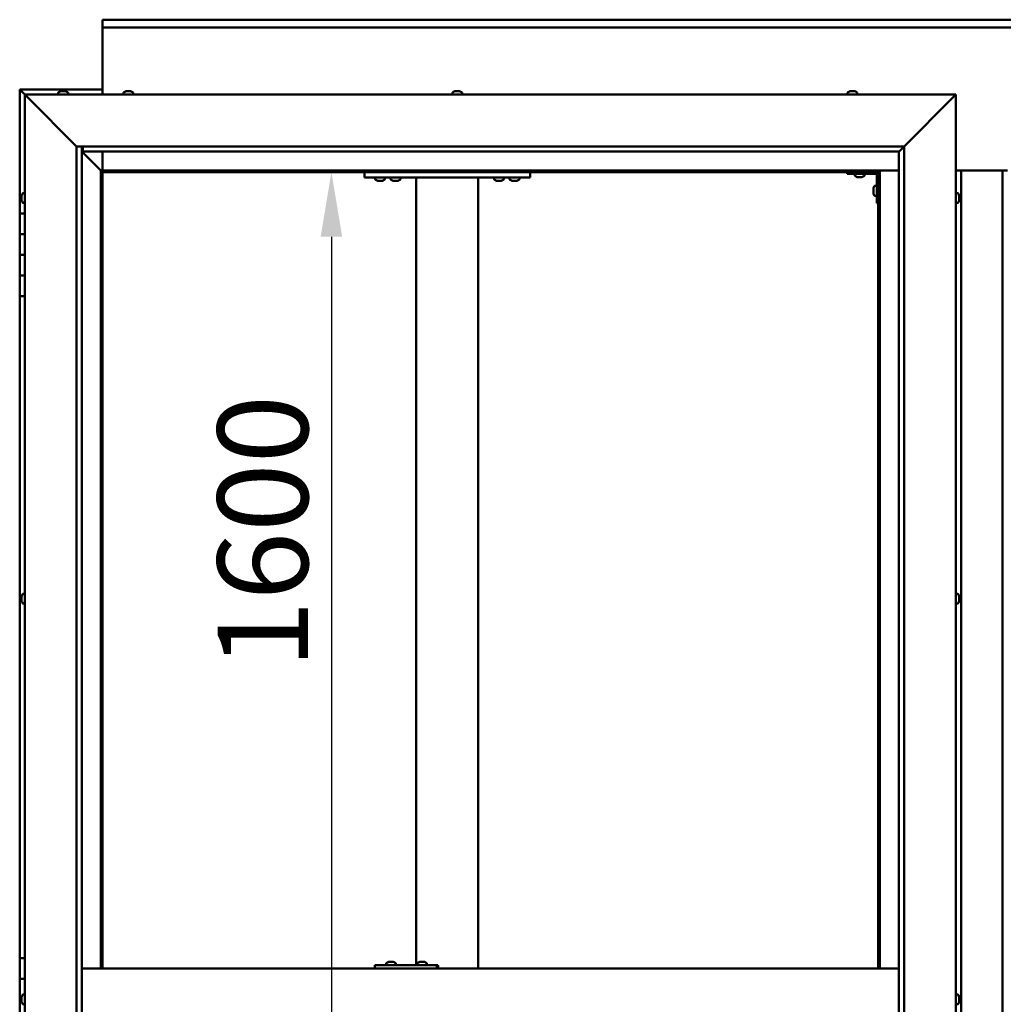
# Model space of a CAD drawing. Units: millimetres. Extents: x -5894 to 24163, y 3224 to 8837.
# Drawn here: x 5508 to 6459, y 4543 to 5496 of the extents above; entities that cross this region are included whole.
import ezdxf

# ---------------------------------------------------------------- set-up
doc = ezdxf.new("R2010")
doc.units = ezdxf.units.MM
doc.header["$LTSCALE"] = 25
doc.layers.add('Dimension (ISO)', color=7, linetype='Continuous', lineweight=25)
doc.layers.add('Visible (ISO)', color=7, linetype='Continuous', lineweight=50)
doc.styles.add('Note Text (ISO)', font='tahoma.ttf')
doc.dimstyles.new('Default (ISO)', dxfattribs={"dimscale": 25, "dimtxt": 3.5, "dimasz": 2.5, "dimexe": 3.175, "dimexo": 0, "dimgap": 0.762, "dimtad": 1, "dimrnd": 1e-08, "dimzin": 0, "dimtxsty": 'Note Text (ISO)', "dimcen": 0.09, "dimdle": 10, "dimclrd": 256, "dimclre": 256, "dimclrt": 256, "dimazin": 0, "dimtfac": 1.001486, "dimtmove": 0, "dimatfit": 3, "dimfxl": 1, "dimtolj": 1, "dimtzin": 0, "dimlwd": -1, "dimlwe": -1, "dimarcsym": 0})

# ---------------------------------------------------------------- blocks, each defined once
blk = doc.blocks.new('*D12')
at = {"layer": 'Defpoints', "color": 0, "transparency": 16777216}
for p in [(5802.74, 5348.2), (5802.74, 3748.2), (5809.82, 3748.2)]:
    blk.add_point(p, dxfattribs=at)
at = {"layer": 'Dimension (ISO)', "transparency": 16777216}
blk.add_line((5809.82, 5285.7), (5809.82, 3810.7), dxfattribs=at)
for points in [[(5799.4, 5285.7), (5820.24, 5285.7), (5809.82, 5348.2)], [(5799.4, 3810.7), (5820.24, 3810.7), (5809.82, 3748.2)]]:
    blk.add_solid(points, dxfattribs=at)
at = {"layer": 'Dimension (ISO)', "transparency": 16777216, "insert": (5699.69, 4867.82), "char_height": 87.5, "attachment_point": 1, "rotation": 90, "style": 'Note Text (ISO)'}
blk.add_mtext('\\A1;1600', dxfattribs=at)

msp = doc.modelspace()

# ---------------------------------------------------------------- linework, layer by layer
at = {"layer": 'Visible (ISO)'}
for p, q in [((5588.46, 5494.73), (5588.46, 5495.7)), ((5588.46, 5495.7), (7288.46, 5495.7)), ((5588.46, 5494.73), (5588.46, 5488.2)), ((5588.46, 5486.2), (5588.46, 5488.2)), ((7288.46, 5488.2), (5588.46, 5488.2)), ((5588.46, 5423.2), (5588.46, 5486.2)), ((5508.46, 5428.2), (5508.46, 5428.19)), ((5588.46, 5428.2), (5508.46, 5428.2)), ((5508.46, 5428.2), (5508.46, 5428.2)), ((5508.46, 5428.2), (5508.46, 5428.2)), ((5508.46, 5428.2), (5508.46, 5428.2)), ((5508.46, 5428.2), (5510.06, 5426.6)), ((5508.46, 5428.19), (5508.46, 5428.19)), ((5510.06, 5426.6), (5508.46, 5428.19)), ((5508.46, 5428.19), (5508.46, 5428.19)), ((5508.46, 5428.19), (5508.46, 5308.2)), ((5510.06, 5426.6), (5513.46, 5423.2)), ((5513.46, 5423.2), (5510.06, 5426.6)), ((5515.96, 5420.7), (5513.46, 5423.2)), ((5513.46, 5423.2), (6413.46, 5423.2)), ((5513.46, 5423.2), (5515.96, 5420.7)), ((5513.46, 3673.2), (5513.46, 5423.2)), ((5515.96, 5420.7), (5563.46, 5373.2)), ((5563.46, 5373.2), (5515.96, 5420.7)), ((5545.71, 5425.09), (5545.71, 5423.2)), ((5548.25, 5426.44), (5548.29, 5426.44)), ((5548.41, 5426.44), (5548.29, 5426.44)), ((5548.41, 5426.44), (5549.72, 5426.44)), ((5549.72, 5426.44), (5550.13, 5426.44)), ((5550.13, 5426.44), (5551.89, 5426.44)), ((5551.89, 5426.44), (5552.01, 5426.44)), ((5552.01, 5426.44), (5552.13, 5426.44)), ((5552.01, 5426.44), (5552.01, 5426.43)), ((5552.19, 5426.44), (5552.13, 5426.44)), ((5552.19, 5426.44), (5552.66, 5426.44)), ((5555.21, 5425.09), (5555.21, 5423.2)), ((5608.71, 5425.09), (5608.71, 5423.2)), ((5611.25, 5426.44), (5611.84, 5426.44)), ((5611.87, 5426.44), (5611.84, 5426.44)), ((5611.87, 5426.44), (5611.96, 5426.44)), ((5611.96, 5426.44), (5612.16, 5426.44)), ((5611.96, 5426.44), (5611.96, 5426.43)), ((5612.16, 5426.44), (5613.95, 5426.44)), ((5613.95, 5426.44), (5614.36, 5426.44)), ((5614.36, 5426.44), (5615.57, 5426.44)), ((5615.65, 5426.44), (5615.57, 5426.44)), ((5615.65, 5426.44), (5615.66, 5426.44)), ((5618.21, 5425.09), (5618.21, 5423.2)), ((5926.71, 5425.09), (5926.71, 5423.2)), ((5929.25, 5426.44), (5929.72, 5426.44)), ((5929.78, 5426.44), (5929.72, 5426.44)), ((5929.78, 5426.44), (5929.9, 5426.44)), ((5929.9, 5426.44), (5930.01, 5426.44)), ((5929.9, 5426.44), (5929.9, 5426.43)), ((5930.01, 5426.44), (5931.77, 5426.44)), ((5931.77, 5426.44), (5932.18, 5426.44)), ((5932.18, 5426.44), (5933.5, 5426.44)), ((5933.62, 5426.44), (5933.5, 5426.44)), ((5933.62, 5426.44), (5933.66, 5426.44)), ((5936.21, 5425.09), (5936.21, 5423.2)), ((6308.71, 5425.09), (6308.71, 5423.2)), ((6311.25, 5426.44), (6311.28, 5426.44)), ((6311.38, 5426.44), (6311.28, 5426.44)), ((6311.38, 5426.44), (6312.66, 5426.44)), ((6312.66, 5426.44), (6313.07, 5426.44)), ((6313.07, 5426.44), (6314.84, 5426.44)), ((6314.84, 5426.44), (6314.99, 5426.44)), ((6314.99, 5426.44), (6315.1, 5426.44)), ((6314.99, 5426.44), (6314.99, 5426.43)), ((6315.14, 5426.44), (6315.1, 5426.44)), ((6315.14, 5426.44), (6315.66, 5426.44)), ((6318.21, 5425.09), (6318.21, 5423.2)), ((6363.46, 5373.2), (6410.96, 5420.7)), ((6410.96, 5420.7), (6363.46, 5373.2)), ((6413.46, 5423.2), (6410.96, 5420.7)), ((6410.96, 5420.7), (6413.46, 5423.2)), ((6413.46, 5423.2), (6413.46, 3673.2)), ((5563.46, 5373.2), (6363.46, 5373.2)), ((5563.46, 3723.2), (5563.46, 5373.2)), ((5568.46, 5373.2), (5568.46, 3728.2)), ((5569.46, 5368.3), (5569.46, 5373.2)), ((6358.55, 5368.3), (6363.46, 5373.2)), ((6363.46, 5373.2), (6363.46, 3723.2)), ((5568.46, 5368.2), (5586.86, 5349.8)), ((5586.86, 5349.8), (5568.46, 5368.2)), ((5569.46, 5368.2), (5569.46, 5368.3)), ((6358.46, 5368.2), (5569.46, 5368.2)), ((5588.46, 5349.7), (5588.46, 5368.2)), ((6358.46, 5368.2), (6358.55, 5368.3)), ((6358.46, 3728.2), (6358.46, 5368.2)), ((5586.86, 5349.8), (5586.96, 5349.7)), ((5586.96, 5349.7), (5586.86, 5349.8)), ((5586.96, 5349.7), (5588.46, 5348.2)), ((6339.96, 5349.7), (5586.96, 5349.7)), ((5588.46, 5348.2), (5586.96, 5349.7)), ((5586.96, 5349.7), (5586.96, 4578.2)), ((5588.46, 5348.2), (6338.46, 5348.2)), ((5588.46, 4578.2), (5588.46, 5348.2)), ((5841.79, 5348.2), (5841.79, 5343.2)), ((5841.79, 5343.2), (6001.79, 5343.2)), ((5852.04, 5341.32), (5852.04, 5343.2)), ((5861.54, 5341.32), (5861.54, 5343.2)), ((5867.04, 5341.32), (5867.04, 5343.2)), ((5876.54, 5341.32), (5876.54, 5343.2)), ((5891.79, 5343.2), (5891.79, 4581.2)), ((5893.79, 5343.2), (5949.79, 5343.2)), ((5951.79, 5343.2), (5951.79, 4578.2)), ((5967.04, 5341.32), (5967.04, 5343.2)), ((5976.54, 5341.32), (5976.54, 5343.2)), ((5982.04, 5341.32), (5982.04, 5343.2)), ((5991.54, 5341.32), (5991.54, 5343.2)), ((6001.79, 5348.2), (6001.79, 5343.2)), ((6308.46, 5348.2), (6308.46, 5346.7)), ((6308.46, 5346.7), (6335.46, 5346.7)), ((6315.71, 5344.82), (6315.71, 5346.7)), ((6319.17, 5343.46), (6318.26, 5343.46)), ((6321.37, 5343.46), (6319.55, 5343.46)), ((6322.65, 5343.46), (6321.74, 5343.46)), ((6325.21, 5344.82), (6325.21, 5346.7)), ((6336.96, 5318.2), (6336.96, 5345.2)), ((6338.46, 5348.2), (6339.96, 5349.7)), ((6339.96, 5349.7), (6338.46, 5348.2)), ((6338.46, 5348.2), (6338.46, 4578.2)), ((6339.96, 4578.2), (6339.96, 5349.7)), ((6339.96, 5349.7), (6358.46, 5349.7)), ((6413.46, 5349.7), (6463.46, 5349.7)), ((6418.46, 3746.7), (6418.46, 5349.7)), ((6458.46, 5349.7), (6458.46, 3746.7)), ((5855.51, 5339.96), (5854.59, 5339.96)), ((5857.7, 5339.96), (5855.88, 5339.96)), ((5858.99, 5339.96), (5858.07, 5339.96)), ((5870.51, 5339.96), (5869.59, 5339.96)), ((5872.7, 5339.96), (5870.88, 5339.96)), ((5873.99, 5339.96), (5873.07, 5339.96)), ((5970.51, 5339.96), (5969.59, 5339.96)), ((5972.7, 5339.96), (5970.88, 5339.96)), ((5973.99, 5339.96), (5973.07, 5339.96)), ((5985.51, 5339.96), (5984.59, 5339.96)), ((5987.7, 5339.96), (5985.88, 5339.96)), ((5988.99, 5339.96), (5988.07, 5339.96)), ((6335.07, 5334.95), (6336.96, 5334.95)), ((5510.22, 5325.3), (5510.22, 5325.41)), ((5510.22, 5325.3), (5510.22, 5325.14)), ((5510.22, 5323.68), (5510.22, 5325.14)), ((5510.22, 5323.41), (5510.22, 5323.68)), ((5510.22, 5323.41), (5510.22, 5323.25)), ((5510.22, 5321.57), (5510.22, 5323.25)), ((5511.57, 5327.95), (5513.46, 5327.95)), ((6333.72, 5332.21), (6333.72, 5332.41)), ((6333.72, 5332.21), (6333.72, 5332.07)), ((6333.72, 5332), (6333.72, 5332.07)), ((6333.72, 5330.42), (6333.72, 5332)), ((6333.72, 5328.41), (6333.72, 5329.99)), ((6333.72, 5328.33), (6333.72, 5328.41)), ((6333.72, 5328.33), (6333.72, 5328.19)), ((6333.72, 5327.99), (6333.72, 5328.19)), ((6335.07, 5325.45), (6336.96, 5325.45)), ((6415.34, 5327.95), (6413.46, 5327.95)), ((6416.7, 5325.4), (6416.7, 5324.49)), ((6416.7, 5324.48), (6416.7, 5324.49)), ((6416.7, 5324.12), (6416.7, 5322.3)), ((5510.22, 5321.42), (5510.22, 5321.57)), ((5510.22, 5321.42), (5510.22, 5321.32)), ((5510.22, 5320.99), (5510.22, 5321.32)), ((5511.57, 5318.45), (5513.46, 5318.45)), ((6336.96, 5318.2), (6338.46, 5318.2)), ((6415.34, 5318.45), (6413.46, 5318.45)), ((6416.7, 5322.28), (6416.7, 5322.3)), ((6416.7, 5321.93), (6416.7, 5321.01)), ((6416.7, 5321), (6416.7, 5321.01)), ((5513.46, 5308.2), (5508.46, 5308.2)), ((5508.46, 5308.2), (5508.46, 5288.2)), ((5508.46, 5288.2), (5508.46, 5288.2)), ((5508.46, 5288.2), (5513.46, 5288.2)), ((5508.46, 5268.2), (5508.46, 5288.2)), ((5513.46, 5288.2), (5508.46, 5288.2)), ((5513.46, 5268.2), (5508.46, 5268.2)), ((5508.46, 5268.2), (5513.46, 5268.2)), ((5508.46, 5268.2), (5508.46, 5248.2)), ((5508.46, 5248.2), (5508.46, 5248.2)), ((5508.46, 5248.2), (5513.46, 5248.2)), ((5508.46, 5228.2), (5508.46, 5248.2)), ((5513.46, 5248.2), (5508.46, 5248.2)), ((5508.46, 5228.2), (5508.46, 4588.2)), ((5508.46, 5228.2), (5513.46, 5228.2)), ((5510.22, 4937.66), (5510.22, 4937.91)), ((5510.22, 4937.66), (5510.22, 4937.54)), ((5510.22, 4937.43), (5510.22, 4937.54)), ((5510.22, 4935.81), (5510.22, 4937.43)), ((5510.22, 4935.59), (5510.22, 4935.38)), ((5510.22, 4933.85), (5510.22, 4935.38)), ((5510.22, 4933.81), (5510.22, 4933.85)), ((5510.22, 4933.81), (5510.22, 4933.65)), ((5510.22, 4933.49), (5510.22, 4933.65)), ((5511.57, 4940.45), (5513.46, 4940.45)), ((6415.34, 4940.45), (6413.46, 4940.45)), ((6416.7, 4937.28), (6416.69, 4937.28)), ((6416.7, 4937.91), (6416.7, 4937.5)), ((6416.7, 4937.43), (6416.7, 4937.5)), ((6416.7, 4937.43), (6416.7, 4937.28)), ((6416.7, 4937.28), (6416.7, 4937.22)), ((6416.7, 4937.22), (6416.7, 4935.49)), ((6416.7, 4935.49), (6416.7, 4935.07)), ((6416.7, 4935.07), (6416.7, 4933.7)), ((6416.7, 4933.56), (6416.7, 4933.7)), ((6416.7, 4933.56), (6416.7, 4933.49)), ((5511.57, 4930.95), (5513.46, 4930.95)), ((6415.34, 4930.95), (6413.46, 4930.95)), ((5513.46, 4588.2), (5508.46, 4588.2)), ((5508.46, 4588.2), (5508.46, 4568.2)), ((5851.91, 4578.2), (5851.91, 4581.2)), ((5911.87, 4581.2), (5851.91, 4581.2)), ((5862.7, 4583.09), (5862.7, 4581.2)), ((5865.25, 4584.44), (5865.94, 4584.44)), ((5865.94, 4584.44), (5865.94, 4584.44)), ((5865.94, 4584.44), (5866.01, 4584.44)), ((5866.01, 4584.44), (5866.28, 4584.44)), ((5866.01, 4584.44), (5866.01, 4584.43)), ((5866.28, 4584.44), (5868.08, 4584.44)), ((5868.08, 4584.44), (5868.27, 4584.44)), ((5868.48, 4584.44), (5868.27, 4584.44)), ((5868.48, 4584.44), (5869.6, 4584.44)), ((5869.66, 4584.44), (5869.6, 4584.44)), ((5869.66, 4584.44), (5869.66, 4584.44)), ((5872.2, 4583.09), (5872.2, 4581.2)), ((5892.68, 4583.09), (5892.68, 4581.2)), ((5895.23, 4584.44), (5895.92, 4584.44)), ((5895.92, 4584.44), (5895.92, 4584.44)), ((5895.92, 4584.44), (5895.99, 4584.44)), ((5895.99, 4584.44), (5896.25, 4584.44)), ((5895.99, 4584.44), (5895.99, 4584.43)), ((5896.25, 4584.44), (5898.06, 4584.44)), ((5898.06, 4584.44), (5898.26, 4584.44)), ((5898.46, 4584.44), (5898.26, 4584.44)), ((5898.46, 4584.44), (5899.58, 4584.44)), ((5899.64, 4584.44), (5899.58, 4584.44)), ((5899.64, 4584.44), (5899.64, 4584.44)), ((5902.18, 4583.09), (5902.18, 4581.2)), ((5912.75, 4581.2), (5911.87, 4581.2)), ((5911.87, 4578.2), (5911.87, 4581.2)), ((6358.46, 4578.2), (5568.46, 4578.2)), ((5508.46, 4568.2), (5513.46, 4568.2)), ((5508.46, 4548.2), (5508.46, 4568.2)), ((5513.46, 4568.2), (5508.46, 4568.2)), ((5511.57, 4552.95), (5513.46, 4552.95)), ((6415.34, 4552.95), (6413.46, 4552.95)), ((5510.22, 4548.2), (5508.46, 4548.2)), ((5508.46, 4548.2), (5510.22, 4548.2)), ((5508.46, 4548.2), (5508.46, 4528.2)), ((5510.22, 4550.1), (5510.22, 4550.41)), ((5510.22, 4550.1), (5510.22, 4549.99)), ((5510.22, 4549.84), (5510.22, 4549.99)), ((5510.22, 4548.17), (5510.22, 4549.84)), ((5510.22, 4548.17), (5510.22, 4547.97)), ((5510.22, 4547.75), (5510.22, 4547.97)), ((5510.22, 4546.28), (5510.22, 4547.75)), ((5510.22, 4546.28), (5510.22, 4546.1)), ((5510.22, 4545.99), (5510.22, 4546.1)), ((5511.57, 4543.45), (5513.46, 4543.45)), ((6415.34, 4543.45), (6413.46, 4543.45)), ((6416.7, 4546.98), (6416.68, 4546.98)), ((6416.7, 4546.83), (6416.69, 4546.83)), ((6416.7, 4550.38), (6416.7, 4550.41)), ((6416.7, 4550.38), (6416.7, 4549.37)), ((6416.7, 4548.98), (6416.7, 4549.24)), ((6416.7, 4548.98), (6416.7, 4547.16)), ((6416.7, 4546.98), (6416.7, 4547.04)), ((6416.7, 4546.98), (6416.7, 4546.83)), ((6416.7, 4546.83), (6416.7, 4546.8)), ((6416.7, 4546.8), (6416.7, 4546))]:
    msp.add_line(p, q, dxfattribs=at)
for centre, radius, start, end in [((5545.91, 5425.09), 0.2, 125.68533, 180), ((5550.46, 5418.75), 8, 106.00768, 125.68533), ((5550.46, 5418.75), 8, 54.31467, 73.99232), ((5555.01, 5425.09), 0.2, 0, 54.31467), ((5608.91, 5425.09), 0.2, 125.68533, 180), ((5613.46, 5418.75), 8, 106.00768, 125.68533), ((5613.46, 5418.75), 8, 54.31467, 73.99232), ((5618.01, 5425.09), 0.2, 0, 54.31467), ((5926.91, 5425.09), 0.2, 125.68533, 180), ((5931.46, 5418.75), 8, 106.00768, 125.68533), ((5931.46, 5418.75), 8, 54.31467, 73.99232), ((5936.01, 5425.09), 0.2, 0, 54.31467), ((6308.91, 5425.09), 0.2, 125.68533, 180), ((6313.46, 5418.75), 8, 106.00768, 125.68533), ((6313.46, 5418.75), 8, 54.31467, 73.99232), ((6318.01, 5425.09), 0.2, 0, 54.31467), ((6315.91, 5344.82), 0.2, 180, 234.31467), ((6320.46, 5351.15), 8, 234.31467, 253.66518), ((6320.46, 5351.15), 8, 286.33482, 305.68533), ((6325.01, 5344.82), 0.2, 305.68533, 0), ((6335.46, 5345.2), 1.5, 0, 90), ((6335.46, 5345.2), 3, 0, 87.38331), ((5852.24, 5341.32), 0.2, 180, 234.31467), ((5856.79, 5347.65), 8, 234.31467, 253.66518), ((5856.79, 5347.65), 8, 286.33482, 305.68533), ((5861.34, 5341.32), 0.2, 305.68533, 0), ((5867.24, 5341.32), 0.2, 180, 234.31467), ((5871.79, 5347.65), 8, 234.31467, 253.66518), ((5871.79, 5347.65), 8, 286.33482, 305.68533), ((5876.34, 5341.32), 0.2, 305.68533, 0), ((5967.24, 5341.32), 0.2, 180, 234.31467), ((5971.79, 5347.65), 8, 234.31467, 253.66518), ((5971.79, 5347.65), 8, 286.33482, 305.68533), ((5976.34, 5341.32), 0.2, 305.68533, 0), ((5982.24, 5341.32), 0.2, 180, 234.31467), ((5986.79, 5347.65), 8, 234.31467, 253.66518), ((5986.79, 5347.65), 8, 286.33482, 305.68533), ((5991.34, 5341.32), 0.2, 305.68533, 0), ((6341.41, 5330.2), 8, 144.31467, 163.99232), ((6335.07, 5334.75), 0.2, 90, 144.31467), ((5517.91, 5323.2), 8, 144.31467, 163.99232), ((5511.57, 5327.75), 0.2, 90, 144.31467), ((6341.41, 5330.2), 8, 196.00768, 215.68533), ((6335.07, 5325.65), 0.2, 215.68533, 270), ((6415.34, 5327.75), 0.2, 35.68533, 90), ((6409.01, 5323.2), 8, 16.3341, 35.68533), ((5517.91, 5323.2), 8, 196.00768, 215.68533), ((5511.57, 5318.65), 0.2, 215.68533, 270), ((6415.34, 5318.65), 0.2, 270, 324.31467), ((6409.01, 5323.2), 8, 324.31467, 343.6659), ((5517.91, 4935.7), 8, 144.31467, 163.99232), ((5517.91, 4935.7), 8, 196.00768, 215.68533), ((5511.57, 4940.25), 0.2, 90, 144.31467), ((6415.34, 4940.25), 0.2, 35.68533, 90), ((6409.01, 4935.7), 8, 16.00768, 35.68533), ((6409.01, 4935.7), 8, 324.31467, 343.99232), ((5511.57, 4931.15), 0.2, 215.68533, 270), ((6415.34, 4931.15), 0.2, 270, 324.31467), ((5862.9, 4583.09), 0.2, 125.68533, 180), ((5867.45, 4576.75), 8, 106.00768, 125.68533), ((5867.45, 4576.75), 8, 54.31467, 73.99232), ((5872, 4583.09), 0.2, 0, 54.31467), ((5892.88, 4583.09), 0.2, 125.68533, 180), ((5897.43, 4576.75), 8, 106.00768, 125.68533), ((5897.43, 4576.75), 8, 54.31467, 73.99232), ((5901.98, 4583.09), 0.2, 0, 54.31467), ((5517.91, 4548.2), 8, 144.31467, 163.99232), ((5511.57, 4552.75), 0.2, 90, 144.31467), ((6415.34, 4552.75), 0.2, 35.68533, 90), ((6409.01, 4548.2), 8, 16.19298, 35.68533), ((5517.91, 4548.2), 8, 196.00768, 215.68533), ((5511.57, 4543.65), 0.2, 215.68533, 270), ((6415.34, 4543.65), 0.2, 270, 324.31467), ((6409.01, 4548.2), 8, 324.31467, 343.80702)]:
    msp.add_arc(centre, radius, start, end, dxfattribs=at)
msp.add_ellipse((5912.75, 4575.2), major_axis=(0, 6), ratio=0.036878, start_param=5.235988, end_param=6.283185, dxfattribs=at)
for points, knots in [([(5548.41, 5426.44), (5548.37, 5426.44), (5548.34, 5426.43), (5548.29, 5426.43), (5548.28, 5426.43), (5548.28, 5426.43), (5548.28, 5426.44), (5548.29, 5426.44)], [0.17438702, 0.17438702, 0.17438702, 0.17438702, 0.18896797, 0.18896797, 0.20586323, 0.20586323, 0.21737852, 0.21737852, 0.21737852, 0.21737852]), ([(5550.13, 5426.44), (5550.09, 5426.44), (5550.03, 5426.43), (5549.92, 5426.43), (5549.86, 5426.43), (5549.78, 5426.43), (5549.75, 5426.44), (5549.72, 5426.44)], [0.17438702, 0.17438702, 0.17438702, 0.17438702, 0.18896797, 0.18896797, 0.20586323, 0.20586323, 0.21737852, 0.21737852, 0.21737852, 0.21737852]), ([(5552.19, 5426.44), (5552.17, 5426.44), (5552.15, 5426.43), (5552.09, 5426.43), (5552.04, 5426.43), (5551.96, 5426.43), (5551.93, 5426.44), (5551.89, 5426.44)], [0.17438702, 0.17438702, 0.17438702, 0.17438702, 0.18896797, 0.18896797, 0.20586323, 0.20586323, 0.21737852, 0.21737852, 0.21737852, 0.21737852]), ([(5612.16, 5426.44), (5612.11, 5426.44), (5612.07, 5426.43), (5611.97, 5426.43), (5611.93, 5426.43), (5611.87, 5426.43), (5611.85, 5426.44), (5611.84, 5426.44)], [0.17438702, 0.17438702, 0.17438702, 0.17438702, 0.18896797, 0.18896797, 0.20586323, 0.20586323, 0.21737852, 0.21737852, 0.21737852, 0.21737852]), ([(5614.36, 5426.44), (5614.32, 5426.44), (5614.28, 5426.43), (5614.18, 5426.43), (5614.12, 5426.43), (5614.03, 5426.43), (5613.99, 5426.44), (5613.95, 5426.44)], [0.17438702, 0.17438702, 0.17438702, 0.17438702, 0.18896797, 0.18896797, 0.20586323, 0.20586323, 0.21737852, 0.21737852, 0.21737852, 0.21737852]), ([(5615.65, 5426.44), (5615.67, 5426.44), (5615.67, 5426.43), (5615.67, 5426.43), (5615.65, 5426.43), (5615.61, 5426.43), (5615.59, 5426.44), (5615.57, 5426.44)], [0.17438702, 0.17438702, 0.17438702, 0.17438702, 0.18896797, 0.18896797, 0.20586323, 0.20586323, 0.21737852, 0.21737852, 0.21737852, 0.21737852]), ([(5930.01, 5426.44), (5929.97, 5426.44), (5929.92, 5426.43), (5929.83, 5426.43), (5929.79, 5426.43), (5929.75, 5426.43), (5929.73, 5426.44), (5929.72, 5426.44)], [0.17438702, 0.17438702, 0.17438702, 0.17438702, 0.18896797, 0.18896797, 0.20586323, 0.20586323, 0.21737851, 0.21737851, 0.21737851, 0.21737851]), ([(5932.18, 5426.44), (5932.15, 5426.44), (5932.1, 5426.43), (5932, 5426.43), (5931.94, 5426.43), (5931.84, 5426.43), (5931.8, 5426.44), (5931.77, 5426.44)], [0.17438702, 0.17438702, 0.17438702, 0.17438702, 0.18896797, 0.18896797, 0.20586323, 0.20586323, 0.21737852, 0.21737852, 0.21737852, 0.21737852]), ([(5933.62, 5426.44), (5933.63, 5426.44), (5933.64, 5426.43), (5933.62, 5426.43), (5933.6, 5426.43), (5933.56, 5426.43), (5933.53, 5426.44), (5933.5, 5426.44)], [0.17438702, 0.17438702, 0.17438702, 0.17438702, 0.18896797, 0.18896797, 0.20586323, 0.20586323, 0.21737852, 0.21737852, 0.21737852, 0.21737852]), ([(6311.38, 5426.44), (6311.35, 5426.44), (6311.32, 5426.43), (6311.28, 5426.43), (6311.26, 5426.43), (6311.26, 5426.43), (6311.27, 5426.44), (6311.28, 5426.44)], [0.17438702, 0.17438702, 0.17438702, 0.17438702, 0.18896797, 0.18896797, 0.20586323, 0.20586323, 0.21737852, 0.21737852, 0.21737852, 0.21737852]), ([(6313.07, 5426.44), (6313.02, 5426.44), (6312.97, 5426.43), (6312.86, 5426.43), (6312.8, 5426.43), (6312.72, 5426.43), (6312.69, 5426.44), (6312.66, 5426.44)], [0.17438702, 0.17438702, 0.17438702, 0.17438702, 0.18896797, 0.18896797, 0.20586323, 0.20586323, 0.21737852, 0.21737852, 0.21737852, 0.21737852]), ([(6315.14, 5426.44), (6315.13, 5426.44), (6315.11, 5426.43), (6315.04, 5426.43), (6314.99, 5426.43), (6314.91, 5426.43), (6314.88, 5426.44), (6314.84, 5426.44)], [0.17438702, 0.17438702, 0.17438702, 0.17438702, 0.18896797, 0.18896797, 0.20586323, 0.20586323, 0.21737852, 0.21737852, 0.21737852, 0.21737852]), ([(6318.21, 5343.47), (6318.21, 5343.47), (6318.21, 5343.47), (6318.23, 5343.47), (6318.24, 5343.47), (6318.26, 5343.46)], [0.19569168, 0.19569168, 0.19569168, 0.19569168, 0.20586323, 0.20586323, 0.21737852, 0.21737852, 0.21737852, 0.21737852]), ([(6319.17, 5343.46), (6319.2, 5343.47), (6319.23, 5343.47), (6319.32, 5343.47), (6319.37, 5343.47), (6319.47, 5343.47), (6319.5, 5343.47), (6319.55, 5343.46)], [0.17438702, 0.17438702, 0.17438702, 0.17438702, 0.18896797, 0.18896797, 0.20586323, 0.20586323, 0.21737852, 0.21737852, 0.21737852, 0.21737852]), ([(6321.37, 5343.46), (6321.42, 5343.47), (6321.47, 5343.47), (6321.57, 5343.47), (6321.63, 5343.47), (6321.69, 5343.47), (6321.72, 5343.47), (6321.74, 5343.46)], [0.17438702, 0.17438702, 0.17438702, 0.17438702, 0.18896797, 0.18896797, 0.20586323, 0.20586323, 0.21737852, 0.21737852, 0.21737852, 0.21737852]), ([(6322.65, 5343.46), (6322.68, 5343.47), (6322.69, 5343.47), (6322.71, 5343.47), (6322.71, 5343.47), (6322.71, 5343.47)], [0.17438702, 0.17438702, 0.17438702, 0.17438702, 0.18896797, 0.18896797, 0.19569168, 0.19569168, 0.19569168, 0.19569168]), ([(5854.54, 5339.97), (5854.54, 5339.97), (5854.54, 5339.97), (5854.56, 5339.97), (5854.58, 5339.97), (5854.59, 5339.96)], [0.19569168, 0.19569168, 0.19569168, 0.19569168, 0.20586323, 0.20586323, 0.21737852, 0.21737852, 0.21737852, 0.21737852]), ([(5855.51, 5339.96), (5855.53, 5339.97), (5855.57, 5339.97), (5855.65, 5339.97), (5855.71, 5339.97), (5855.8, 5339.97), (5855.84, 5339.97), (5855.88, 5339.96)], [0.17438702, 0.17438702, 0.17438702, 0.17438702, 0.18896797, 0.18896797, 0.20586323, 0.20586323, 0.21737852, 0.21737852, 0.21737852, 0.21737852]), ([(5857.7, 5339.96), (5857.75, 5339.97), (5857.8, 5339.97), (5857.91, 5339.97), (5857.96, 5339.97), (5858.03, 5339.97), (5858.05, 5339.97), (5858.07, 5339.96)], [0.17438702, 0.17438702, 0.17438702, 0.17438702, 0.18896797, 0.18896797, 0.20586323, 0.20586323, 0.21737852, 0.21737852, 0.21737852, 0.21737852]), ([(5858.99, 5339.96), (5859.01, 5339.97), (5859.03, 5339.97), (5859.04, 5339.97), (5859.04, 5339.97), (5859.04, 5339.97)], [0.17438702, 0.17438702, 0.17438702, 0.17438702, 0.18896797, 0.18896797, 0.19569168, 0.19569168, 0.19569168, 0.19569168]), ([(5869.54, 5339.97), (5869.54, 5339.97), (5869.54, 5339.97), (5869.56, 5339.97), (5869.58, 5339.97), (5869.59, 5339.96)], [0.19569168, 0.19569168, 0.19569168, 0.19569168, 0.20586323, 0.20586323, 0.21737852, 0.21737852, 0.21737852, 0.21737852]), ([(5870.51, 5339.96), (5870.53, 5339.97), (5870.57, 5339.97), (5870.65, 5339.97), (5870.71, 5339.97), (5870.8, 5339.97), (5870.84, 5339.97), (5870.88, 5339.96)], [0.17438702, 0.17438702, 0.17438702, 0.17438702, 0.18896797, 0.18896797, 0.20586323, 0.20586323, 0.21737852, 0.21737852, 0.21737852, 0.21737852]), ([(5872.7, 5339.96), (5872.75, 5339.97), (5872.8, 5339.97), (5872.91, 5339.97), (5872.96, 5339.97), (5873.03, 5339.97), (5873.05, 5339.97), (5873.07, 5339.96)], [0.17438702, 0.17438702, 0.17438702, 0.17438702, 0.18896797, 0.18896797, 0.20586323, 0.20586323, 0.21737852, 0.21737852, 0.21737852, 0.21737852]), ([(5873.99, 5339.96), (5874.01, 5339.97), (5874.03, 5339.97), (5874.04, 5339.97), (5874.04, 5339.97), (5874.04, 5339.97)], [0.17438702, 0.17438702, 0.17438702, 0.17438702, 0.18896797, 0.18896797, 0.19569168, 0.19569168, 0.19569168, 0.19569168]), ([(5969.54, 5339.97), (5969.54, 5339.97), (5969.54, 5339.97), (5969.56, 5339.97), (5969.58, 5339.97), (5969.59, 5339.96)], [0.19569168, 0.19569168, 0.19569168, 0.19569168, 0.20586323, 0.20586323, 0.21737852, 0.21737852, 0.21737852, 0.21737852]), ([(5970.51, 5339.96), (5970.53, 5339.97), (5970.57, 5339.97), (5970.65, 5339.97), (5970.71, 5339.97), (5970.8, 5339.97), (5970.84, 5339.97), (5970.88, 5339.96)], [0.17438702, 0.17438702, 0.17438702, 0.17438702, 0.18896797, 0.18896797, 0.20586323, 0.20586323, 0.21737852, 0.21737852, 0.21737852, 0.21737852]), ([(5972.7, 5339.96), (5972.75, 5339.97), (5972.8, 5339.97), (5972.91, 5339.97), (5972.96, 5339.97), (5973.03, 5339.97), (5973.05, 5339.97), (5973.07, 5339.96)], [0.17438702, 0.17438702, 0.17438702, 0.17438702, 0.18896797, 0.18896797, 0.20586323, 0.20586323, 0.21737852, 0.21737852, 0.21737852, 0.21737852]), ([(5973.99, 5339.96), (5974.01, 5339.97), (5974.03, 5339.97), (5974.04, 5339.97), (5974.04, 5339.97), (5974.04, 5339.97)], [0.17438702, 0.17438702, 0.17438702, 0.17438702, 0.18896797, 0.18896797, 0.19569168, 0.19569168, 0.19569168, 0.19569168]), ([(5984.54, 5339.97), (5984.54, 5339.97), (5984.54, 5339.97), (5984.56, 5339.97), (5984.58, 5339.97), (5984.59, 5339.96)], [0.19569168, 0.19569168, 0.19569168, 0.19569168, 0.20586323, 0.20586323, 0.21737852, 0.21737852, 0.21737852, 0.21737852]), ([(5985.51, 5339.96), (5985.53, 5339.97), (5985.57, 5339.97), (5985.65, 5339.97), (5985.71, 5339.97), (5985.8, 5339.97), (5985.84, 5339.97), (5985.88, 5339.96)], [0.17438702, 0.17438702, 0.17438702, 0.17438702, 0.18896797, 0.18896797, 0.20586323, 0.20586323, 0.21737852, 0.21737852, 0.21737852, 0.21737852]), ([(5987.7, 5339.96), (5987.75, 5339.97), (5987.8, 5339.97), (5987.91, 5339.97), (5987.96, 5339.97), (5988.03, 5339.97), (5988.05, 5339.97), (5988.07, 5339.96)], [0.17438702, 0.17438702, 0.17438702, 0.17438702, 0.18896797, 0.18896797, 0.20586323, 0.20586323, 0.21737852, 0.21737852, 0.21737852, 0.21737852]), ([(5988.99, 5339.96), (5989.01, 5339.97), (5989.03, 5339.97), (5989.04, 5339.97), (5989.04, 5339.97), (5989.04, 5339.97)], [0.17438702, 0.17438702, 0.17438702, 0.17438702, 0.18896797, 0.18896797, 0.19569168, 0.19569168, 0.19569168, 0.19569168]), ([(5510.22, 5325.3), (5510.22, 5325.31), (5510.23, 5325.31), (5510.23, 5325.28), (5510.23, 5325.25), (5510.23, 5325.2), (5510.22, 5325.17), (5510.22, 5325.14)], [0.17438702, 0.17438702, 0.17438702, 0.17438702, 0.18896797, 0.18896797, 0.20586323, 0.20586323, 0.21737851, 0.21737851, 0.21737851, 0.21737851]), ([(5510.22, 5323.68), (5510.22, 5323.64), (5510.23, 5323.59), (5510.23, 5323.48), (5510.23, 5323.42), (5510.23, 5323.33), (5510.22, 5323.29), (5510.22, 5323.25)], [0.17438702, 0.17438702, 0.17438702, 0.17438702, 0.18896797, 0.18896797, 0.20586323, 0.20586323, 0.21737851, 0.21737851, 0.21737851, 0.21737851]), ([(6333.72, 5332.21), (6333.72, 5332.21), (6333.73, 5332.2), (6333.73, 5332.16), (6333.73, 5332.13), (6333.73, 5332.06), (6333.72, 5332.03), (6333.72, 5332)], [0.17438702, 0.17438702, 0.17438702, 0.17438702, 0.18896797, 0.18896797, 0.20586323, 0.20586323, 0.21737852, 0.21737852, 0.21737852, 0.21737852]), ([(6333.72, 5330.42), (6333.72, 5330.37), (6333.73, 5330.32), (6333.73, 5330.21), (6333.73, 5330.15), (6333.73, 5330.06), (6333.72, 5330.02), (6333.72, 5329.99)], [0.17438702, 0.17438702, 0.17438702, 0.17438702, 0.18896797, 0.18896797, 0.20586323, 0.20586323, 0.21737852, 0.21737852, 0.21737852, 0.21737852]), ([(6333.72, 5328.41), (6333.72, 5328.36), (6333.73, 5328.32), (6333.73, 5328.25), (6333.73, 5328.23), (6333.73, 5328.2), (6333.72, 5328.19), (6333.72, 5328.19)], [0.17438702, 0.17438702, 0.17438702, 0.17438702, 0.18896797, 0.18896797, 0.20586323, 0.20586323, 0.21737851, 0.21737851, 0.21737851, 0.21737851]), ([(6416.7, 5325.4), (6416.69, 5325.42), (6416.69, 5325.44), (6416.68, 5325.45), (6416.68, 5325.45), (6416.68, 5325.45)], [0.17438702, 0.17438702, 0.17438702, 0.17438702, 0.18896797, 0.18896797, 0.19470305, 0.19470305, 0.19470305, 0.19470305]), ([(6416.7, 5324.12), (6416.69, 5324.17), (6416.69, 5324.22), (6416.68, 5324.33), (6416.68, 5324.38), (6416.69, 5324.45), (6416.69, 5324.47), (6416.7, 5324.49)], [0.17438702, 0.17438702, 0.17438702, 0.17438702, 0.18896797, 0.18896797, 0.20586323, 0.20586323, 0.21737851, 0.21737851, 0.21737851, 0.21737851]), ([(6416.7, 5324.48), (6416.69, 5324.45), (6416.69, 5324.42), (6416.68, 5324.36), (6416.68, 5324.34), (6416.68, 5324.33)], [0.17438702, 0.17438702, 0.17438702, 0.17438702, 0.18896797, 0.18896797, 0.19470305, 0.19470305, 0.19470305, 0.19470305]), ([(5510.22, 5321.57), (5510.22, 5321.53), (5510.23, 5321.48), (5510.23, 5321.4), (5510.23, 5321.37), (5510.23, 5321.33), (5510.22, 5321.32), (5510.22, 5321.32)], [0.17438702, 0.17438702, 0.17438702, 0.17438702, 0.18896797, 0.18896797, 0.20586323, 0.20586323, 0.21737852, 0.21737852, 0.21737852, 0.21737852]), ([(6416.7, 5321.93), (6416.69, 5321.95), (6416.69, 5321.99), (6416.68, 5322.07), (6416.68, 5322.13), (6416.69, 5322.22), (6416.69, 5322.26), (6416.7, 5322.3)], [0.17438702, 0.17438702, 0.17438702, 0.17438702, 0.18896797, 0.18896797, 0.20586323, 0.20586323, 0.21737851, 0.21737851, 0.21737851, 0.21737851]), ([(6416.7, 5322.28), (6416.69, 5322.23), (6416.69, 5322.18), (6416.68, 5322.11), (6416.68, 5322.09), (6416.68, 5322.08)], [0.17438702, 0.17438702, 0.17438702, 0.17438702, 0.18896797, 0.18896797, 0.19470305, 0.19470305, 0.19470305, 0.19470305]), ([(6416.7, 5321), (6416.69, 5320.98), (6416.69, 5320.96), (6416.68, 5320.95), (6416.68, 5320.95), (6416.69, 5320.97), (6416.69, 5320.99), (6416.7, 5321.01)], [0.17438702, 0.17438702, 0.17438702, 0.17438702, 0.18896797, 0.18896797, 0.20586323, 0.20586323, 0.21737852, 0.21737852, 0.21737852, 0.21737852]), ([(5510.22, 4937.66), (5510.22, 4937.66), (5510.23, 4937.65), (5510.23, 4937.6), (5510.23, 4937.57), (5510.23, 4937.5), (5510.22, 4937.47), (5510.22, 4937.43)], [0.17438702, 0.17438702, 0.17438702, 0.17438702, 0.18896797, 0.18896797, 0.20586323, 0.20586323, 0.21737851, 0.21737851, 0.21737851, 0.21737851]), ([(5510.22, 4935.81), (5510.22, 4935.77), (5510.23, 4935.71), (5510.23, 4935.6), (5510.23, 4935.54), (5510.23, 4935.45), (5510.22, 4935.42), (5510.22, 4935.38)], [0.17438702, 0.17438702, 0.17438702, 0.17438702, 0.18896797, 0.18896797, 0.20586323, 0.20586323, 0.21737851, 0.21737851, 0.21737851, 0.21737851]), ([(5510.22, 4933.85), (5510.22, 4933.81), (5510.23, 4933.77), (5510.23, 4933.7), (5510.23, 4933.68), (5510.23, 4933.65), (5510.22, 4933.65), (5510.22, 4933.65)], [0.17438702, 0.17438702, 0.17438702, 0.17438702, 0.18896797, 0.18896797, 0.20586323, 0.20586323, 0.21737852, 0.21737852, 0.21737852, 0.21737852]), ([(6416.7, 4937.22), (6416.69, 4937.27), (6416.69, 4937.31), (6416.68, 4937.4), (6416.68, 4937.43), (6416.69, 4937.48), (6416.69, 4937.49), (6416.7, 4937.5)], [0.17438702, 0.17438702, 0.17438702, 0.17438702, 0.18896797, 0.18896797, 0.20586323, 0.20586323, 0.21737852, 0.21737852, 0.21737852, 0.21737852]), ([(6416.7, 4935.07), (6416.69, 4935.11), (6416.69, 4935.16), (6416.68, 4935.26), (6416.68, 4935.32), (6416.69, 4935.42), (6416.69, 4935.46), (6416.7, 4935.49)], [0.17438702, 0.17438702, 0.17438702, 0.17438702, 0.18896797, 0.18896797, 0.20586323, 0.20586323, 0.21737851, 0.21737851, 0.21737851, 0.21737851]), ([(6416.7, 4933.56), (6416.69, 4933.55), (6416.69, 4933.55), (6416.68, 4933.57), (6416.68, 4933.59), (6416.69, 4933.64), (6416.69, 4933.67), (6416.7, 4933.7)], [0.17438702, 0.17438702, 0.17438702, 0.17438702, 0.18896797, 0.18896797, 0.20586323, 0.20586323, 0.21737851, 0.21737851, 0.21737851, 0.21737851]), ([(5866.28, 4584.44), (5866.23, 4584.44), (5866.18, 4584.43), (5866.08, 4584.43), (5866.03, 4584.43), (5865.98, 4584.43), (5865.95, 4584.44), (5865.94, 4584.44)], [0.17438702, 0.17438702, 0.17438702, 0.17438702, 0.18896797, 0.18896797, 0.20586323, 0.20586323, 0.21737852, 0.21737852, 0.21737852, 0.21737852]), ([(5868.48, 4584.44), (5868.45, 4584.44), (5868.41, 4584.43), (5868.32, 4584.43), (5868.26, 4584.43), (5868.16, 4584.43), (5868.12, 4584.44), (5868.08, 4584.44)], [0.17438702, 0.17438702, 0.17438702, 0.17438702, 0.18896797, 0.18896797, 0.20586323, 0.20586323, 0.21737852, 0.21737852, 0.21737852, 0.21737852]), ([(5869.66, 4584.44), (5869.68, 4584.44), (5869.69, 4584.43), (5869.69, 4584.43), (5869.68, 4584.43), (5869.64, 4584.43), (5869.62, 4584.44), (5869.6, 4584.44)], [0.17438702, 0.17438702, 0.17438702, 0.17438702, 0.18896797, 0.18896797, 0.20586323, 0.20586323, 0.21737852, 0.21737852, 0.21737852, 0.21737852]), ([(5896.25, 4584.44), (5896.21, 4584.44), (5896.16, 4584.43), (5896.06, 4584.43), (5896.01, 4584.43), (5895.95, 4584.43), (5895.93, 4584.44), (5895.92, 4584.44)], [0.17438702, 0.17438702, 0.17438702, 0.17438702, 0.18896797, 0.18896797, 0.20586323, 0.20586323, 0.21737852, 0.21737852, 0.21737852, 0.21737852]), ([(5898.46, 4584.44), (5898.43, 4584.44), (5898.39, 4584.43), (5898.29, 4584.43), (5898.23, 4584.43), (5898.14, 4584.43), (5898.1, 4584.44), (5898.06, 4584.44)], [0.17438702, 0.17438702, 0.17438702, 0.17438702, 0.18896797, 0.18896797, 0.20586323, 0.20586323, 0.21737852, 0.21737852, 0.21737852, 0.21737852]), ([(5899.64, 4584.44), (5899.65, 4584.44), (5899.66, 4584.43), (5899.67, 4584.43), (5899.66, 4584.43), (5899.62, 4584.43), (5899.6, 4584.44), (5899.58, 4584.44)], [0.17438702, 0.17438702, 0.17438702, 0.17438702, 0.18896797, 0.18896797, 0.20586323, 0.20586323, 0.21737852, 0.21737852, 0.21737852, 0.21737852]), ([(5510.22, 4550.1), (5510.22, 4550.09), (5510.23, 4550.08), (5510.23, 4550.02), (5510.23, 4549.99), (5510.23, 4549.91), (5510.22, 4549.88), (5510.22, 4549.84)], [0.17438702, 0.17438702, 0.17438702, 0.17438702, 0.18896797, 0.18896797, 0.20586323, 0.20586323, 0.21737851, 0.21737851, 0.21737851, 0.21737851]), ([(5510.22, 4548.17), (5510.22, 4548.13), (5510.23, 4548.08), (5510.23, 4547.97), (5510.23, 4547.91), (5510.23, 4547.82), (5510.22, 4547.78), (5510.22, 4547.75)], [0.17438702, 0.17438702, 0.17438702, 0.17438702, 0.18896797, 0.18896797, 0.20586323, 0.20586323, 0.21737851, 0.21737851, 0.21737851, 0.21737851]), ([(5510.22, 4546.28), (5510.22, 4546.24), (5510.23, 4546.2), (5510.23, 4546.14), (5510.23, 4546.12), (5510.23, 4546.1), (5510.22, 4546.1), (5510.22, 4546.1)], [0.17438702, 0.17438702, 0.17438702, 0.17438702, 0.18896797, 0.18896797, 0.20586323, 0.20586323, 0.21737852, 0.21737852, 0.21737852, 0.21737852]), ([(6416.7, 4550.38), (6416.69, 4550.4), (6416.69, 4550.42), (6416.68, 4550.45), (6416.68, 4550.45), (6416.69, 4550.43), (6416.69, 4550.42), (6416.7, 4550.41)], [0.17438702, 0.17438702, 0.17438702, 0.17438702, 0.18896797, 0.18896797, 0.20586323, 0.20586323, 0.21737852, 0.21737852, 0.21737852, 0.21737852]), ([(6416.7, 4548.98), (6416.69, 4549.03), (6416.69, 4549.08), (6416.68, 4549.19), (6416.68, 4549.24), (6416.69, 4549.31), (6416.69, 4549.34), (6416.7, 4549.37)], [0.17438702, 0.17438702, 0.17438702, 0.17438702, 0.18896797, 0.18896797, 0.20586323, 0.20586323, 0.21737851, 0.21737851, 0.21737851, 0.21737851]), ([(6416.7, 4546.8), (6416.69, 4546.83), (6416.69, 4546.86), (6416.68, 4546.94), (6416.68, 4546.99), (6416.69, 4547.08), (6416.69, 4547.12), (6416.7, 4547.16)], [0.17438702, 0.17438702, 0.17438702, 0.17438702, 0.18896797, 0.18896797, 0.20586323, 0.20586323, 0.21737851, 0.21737851, 0.21737851, 0.21737851])]:
    msp.add_open_spline(points, degree=3, knots=knots, dxfattribs=at)
for points in [[(5510.22, 4935.59), (5510.22, 4935.63), (5510.22, 4935.66), (5510.23, 4935.7)], [(6416.69, 4549.32), (6416.69, 4549.29), (6416.69, 4549.27), (6416.7, 4549.24)], [(6416.69, 4547.09), (6416.69, 4547.07), (6416.69, 4547.05), (6416.7, 4547.04)], [(6416.69, 4545.97), (6416.69, 4545.98), (6416.69, 4545.98), (6416.7, 4546)]]:
    msp.add_open_spline(points, degree=3, dxfattribs=at)

# ---------------------------------------------------------------- dimensions: what is measured, and where the dimension line sits
at = {"layer": 'Dimension (ISO)'}
dim = msp.add_linear_dim(base=(5809.82, 3748.2), p1=(5802.74, 5348.2), p2=(5802.74, 3748.2), angle=270, dimstyle='Default (ISO)', override={"dimgap": 0.762, "dimdec": 0, "dimse1": 1, "dimse2": 1, "dimtol": 0, "dimlim": 0, "dimtp": 0, "dimtm": 0, "dimtdec": 2, "dimtofl": 0, "dimatfit": 1}, dxfattribs=at)
dim.commit()
dim.dimension.update_dxf_attribs({"geometry": '*D12', "text_midpoint": (5809.82, 4990.14), "dimtype": 160})

doc.saveas('drawing.dxf')
